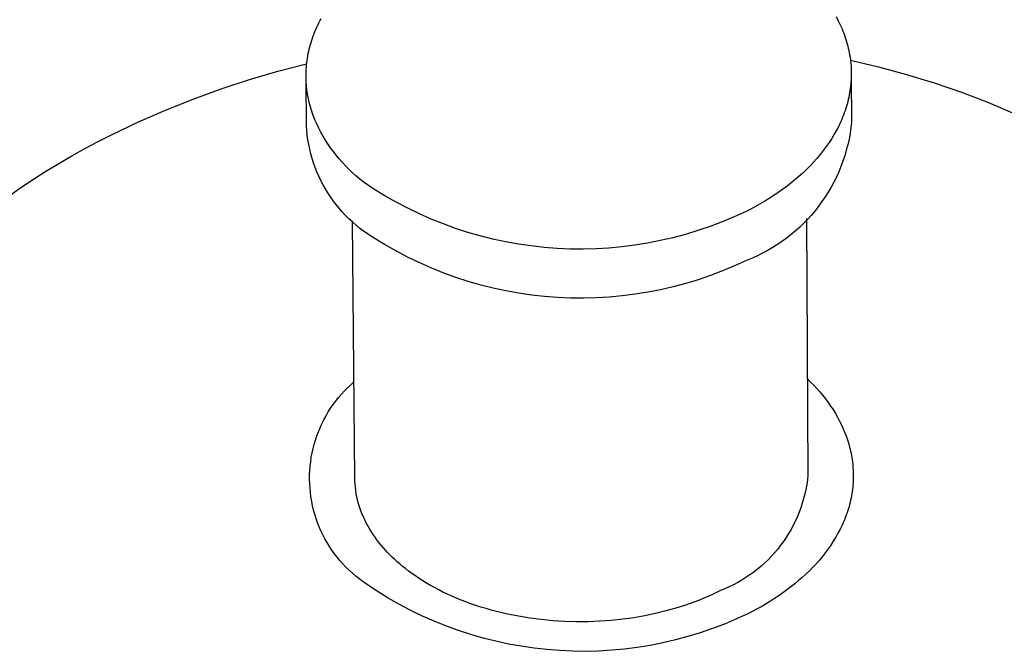
# Model space of a CAD drawing. Units: millimetres. Extents: x -759 to 705, y -763 to 790.
# Drawn here: x -539 to -524, y -586 to -576 of the extents above; entities that cross this region are included whole.
import ezdxf

# ---------------------------------------------------------------- set-up
doc = ezdxf.new("R2010")
doc.units = ezdxf.units.MM
doc.header["$MEASUREMENT"] = 0
doc.layers.add('Make2D$visible$lines', color=7, linetype='Continuous', true_color=0x000000)

msp = doc.modelspace()

# ---------------------------------------------------------------- linework, layer by layer
at = {"layer": 'Make2D$visible$lines', "color": 7, "true_color": 0xffffff}
for p, q in [((-526.266, -575.481), (-526.232, -575.546)), ((-534.508, -575.648), (-534.492, -575.614)), ((-534.492, -575.614), (-534.476, -575.58)), ((-534.476, -575.58), (-534.459, -575.547)), ((-534.459, -575.547), (-534.441, -575.513)), ((-526.232, -575.546), (-526.201, -575.611)), ((-526.201, -575.611), (-526.186, -575.644)), ((-534.577, -575.821), (-534.565, -575.786)), ((-534.565, -575.786), (-534.551, -575.752)), ((-534.551, -575.752), (-534.538, -575.717)), ((-534.538, -575.717), (-534.523, -575.683)), ((-534.523, -575.683), (-534.508, -575.648)), ((-526.186, -575.644), (-526.172, -575.677)), ((-526.172, -575.677), (-526.158, -575.71)), ((-526.158, -575.71), (-526.145, -575.744)), ((-526.145, -575.744), (-526.133, -575.778)), ((-526.133, -575.778), (-526.121, -575.812)), ((-534.62, -575.962), (-534.61, -575.926)), ((-534.61, -575.926), (-534.6, -575.891)), ((-534.6, -575.891), (-534.589, -575.856)), ((-534.589, -575.856), (-534.577, -575.821)), ((-526.121, -575.812), (-526.11, -575.846)), ((-526.11, -575.846), (-526.1, -575.88)), ((-526.1, -575.88), (-526.09, -575.914)), ((-526.09, -575.914), (-526.081, -575.949)), ((-526.081, -575.949), (-526.073, -575.983)), ((-534.657, -576.139), (-534.651, -576.103)), ((-534.651, -576.103), (-534.644, -576.068)), ((-534.644, -576.068), (-534.637, -576.032)), ((-534.637, -576.032), (-534.628, -575.997)), ((-534.628, -575.997), (-534.62, -575.962)), ((-526.073, -575.983), (-526.065, -576.018)), ((-526.065, -576.018), (-526.058, -576.053)), ((-526.058, -576.053), (-526.052, -576.088)), ((-526.052, -576.088), (-526.046, -576.123)), ((-535.125, -576.349), (-534.669, -576.229)), ((-534.674, -576.282), (-534.671, -576.246)), ((-534.671, -576.246), (-534.667, -576.21)), ((-534.667, -576.21), (-534.662, -576.175)), ((-534.662, -576.175), (-534.657, -576.139)), ((-526.046, -576.123), (-526.041, -576.158)), ((-526.041, -576.158), (-526.037, -576.194)), ((-526.039, -576.175), (-525.592, -576.279)), ((-526.037, -576.194), (-526.033, -576.229)), ((-526.033, -576.229), (-526.03, -576.264)), ((-526.03, -576.264), (-526.028, -576.3)), ((-535.578, -576.482), (-535.125, -576.349)), ((-534.679, -576.389), (-534.678, -576.353)), ((-534.679, -576.424), (-534.679, -576.389)), ((-534.679, -576.46), (-534.679, -576.424)), ((-534.678, -576.353), (-534.676, -576.317)), ((-534.676, -576.317), (-534.674, -576.282)), ((-526.028, -576.3), (-526.027, -576.336)), ((-526.027, -576.336), (-526.026, -576.371)), ((-526.026, -576.407), (-526.027, -576.442)), ((-526.026, -576.371), (-526.026, -576.407)), ((-525.592, -576.279), (-525.15, -576.398)), ((-525.15, -576.398), (-524.712, -576.533)), ((-536.026, -576.629), (-535.578, -576.482)), ((-534.677, -576.495), (-534.679, -576.46)), ((-534.672, -577.213), (-534.678, -576.495)), ((-534.676, -576.531), (-534.677, -576.495)), ((-534.673, -576.566), (-534.676, -576.531)), ((-534.67, -576.602), (-534.673, -576.566)), ((-526.033, -576.55), (-526.037, -576.585)), ((-526.031, -576.514), (-526.033, -576.55)), ((-526.028, -576.478), (-526.031, -576.514)), ((-526.027, -576.442), (-526.028, -576.478)), ((-526.026, -576.442), (-526.022, -577.158)), ((-524.712, -576.533), (-524.278, -576.682)), ((-536.469, -576.79), (-536.026, -576.629)), ((-534.666, -576.637), (-534.67, -576.602)), ((-534.661, -576.672), (-534.666, -576.637)), ((-534.655, -576.708), (-534.661, -576.672)), ((-534.649, -576.743), (-534.655, -576.708)), ((-526.059, -576.728), (-526.066, -576.763)), ((-526.052, -576.692), (-526.059, -576.728)), ((-526.047, -576.657), (-526.052, -576.692)), ((-526.042, -576.621), (-526.047, -576.657)), ((-526.037, -576.585), (-526.042, -576.621)), ((-524.278, -576.682), (-523.851, -576.847)), ((-536.908, -576.965), (-536.469, -576.79)), ((-534.642, -576.778), (-534.649, -576.743)), ((-534.635, -576.812), (-534.642, -576.778)), ((-534.627, -576.847), (-534.635, -576.812)), ((-534.618, -576.882), (-534.627, -576.847)), ((-534.608, -576.916), (-534.618, -576.882)), ((-526.092, -576.869), (-526.102, -576.905)), ((-526.083, -576.834), (-526.092, -576.869)), ((-526.074, -576.799), (-526.083, -576.834)), ((-526.066, -576.763), (-526.074, -576.799)), ((-523.851, -576.847), (-523.429, -577.026)), ((-537.34, -577.154), (-536.908, -576.965)), ((-534.598, -576.95), (-534.608, -576.916)), ((-534.587, -576.984), (-534.598, -576.95)), ((-534.576, -577.018), (-534.587, -576.984)), ((-534.564, -577.052), (-534.576, -577.018)), ((-526.15, -577.044), (-526.163, -577.079)), ((-526.137, -577.01), (-526.15, -577.044)), ((-526.125, -576.975), (-526.137, -577.01)), ((-526.113, -576.94), (-526.125, -576.975)), ((-526.102, -576.905), (-526.113, -576.94)), ((-537.767, -577.356), (-537.34, -577.154)), ((-534.551, -577.086), (-534.564, -577.052)), ((-534.538, -577.119), (-534.551, -577.086)), ((-534.524, -577.152), (-534.538, -577.119)), ((-534.509, -577.185), (-534.524, -577.152)), ((-534.478, -577.251), (-534.509, -577.185)), ((-526.208, -577.182), (-526.225, -577.216)), ((-526.193, -577.148), (-526.208, -577.182)), ((-526.178, -577.114), (-526.193, -577.148)), ((-526.163, -577.079), (-526.178, -577.114)), ((-526.022, -577.158), (-526.033, -577.248)), ((-537.979, -577.464), (-537.767, -577.356)), ((-534.667, -577.288), (-534.672, -577.213)), ((-534.659, -577.363), (-534.667, -577.288)), ((-534.445, -577.315), (-534.478, -577.251)), ((-534.409, -577.379), (-534.445, -577.315)), ((-526.296, -577.35), (-526.336, -577.416)), ((-526.259, -577.284), (-526.296, -577.35)), ((-526.242, -577.25), (-526.259, -577.284)), ((-526.225, -577.216), (-526.242, -577.25)), ((-526.046, -577.338), (-526.062, -577.427)), ((-526.033, -577.248), (-526.046, -577.338)), ((-538.189, -577.576), (-537.979, -577.464)), ((-534.648, -577.438), (-534.659, -577.363)), ((-534.635, -577.513), (-534.648, -577.438)), ((-534.62, -577.587), (-534.635, -577.513)), ((-534.371, -577.442), (-534.409, -577.379)), ((-534.331, -577.503), (-534.371, -577.442)), ((-534.289, -577.564), (-534.331, -577.503)), ((-526.378, -577.482), (-526.423, -577.546)), ((-526.336, -577.416), (-526.378, -577.482)), ((-526.082, -577.516), (-526.105, -577.604)), ((-526.062, -577.427), (-526.082, -577.516)), ((-538.397, -577.692), (-538.189, -577.576)), ((-534.602, -577.66), (-534.62, -577.587)), ((-534.581, -577.733), (-534.602, -577.66)), ((-534.245, -577.624), (-534.289, -577.564)), ((-534.199, -577.682), (-534.245, -577.624)), ((-526.519, -577.671), (-526.571, -577.732)), ((-526.47, -577.609), (-526.519, -577.671)), ((-526.423, -577.546), (-526.47, -577.609)), ((-526.105, -577.604), (-526.13, -577.691)), ((-538.806, -577.937), (-538.603, -577.812)), ((-538.603, -577.812), (-538.397, -577.692)), ((-534.558, -577.805), (-534.581, -577.733)), ((-534.533, -577.876), (-534.558, -577.805)), ((-534.152, -577.739), (-534.199, -577.682)), ((-534.102, -577.796), (-534.152, -577.739)), ((-534.051, -577.851), (-534.102, -577.796)), ((-526.624, -577.792), (-526.68, -577.851)), ((-526.571, -577.732), (-526.624, -577.792)), ((-526.159, -577.777), (-526.191, -577.862)), ((-526.13, -577.691), (-526.159, -577.777)), ((-539.006, -578.065), (-538.806, -577.937)), ((-534.505, -577.946), (-534.533, -577.876)), ((-534.475, -578.016), (-534.505, -577.946)), ((-533.999, -577.904), (-534.051, -577.851)), ((-533.945, -577.957), (-533.999, -577.904)), ((-533.889, -578.008), (-533.945, -577.957)), ((-526.797, -577.965), (-526.858, -578.02)), ((-526.737, -577.908), (-526.797, -577.965)), ((-526.68, -577.851), (-526.737, -577.908)), ((-526.225, -577.946), (-526.262, -578.029)), ((-526.191, -577.862), (-526.225, -577.946)), ((-539.203, -578.197), (-539.006, -578.065)), ((-534.442, -578.084), (-534.475, -578.016)), ((-534.407, -578.151), (-534.442, -578.084)), ((-533.832, -578.058), (-533.889, -578.008)), ((-533.774, -578.107), (-533.832, -578.058)), ((-533.602, -578.221), (-533.774, -578.107)), ((-526.985, -578.126), (-527.051, -578.177)), ((-526.92, -578.074), (-526.985, -578.126)), ((-526.858, -578.02), (-526.92, -578.074)), ((-526.303, -578.11), (-526.346, -578.19)), ((-526.262, -578.029), (-526.303, -578.11)), ((-539.397, -578.333), (-539.203, -578.197)), ((-534.37, -578.217), (-534.407, -578.151)), ((-534.331, -578.281), (-534.37, -578.217)), ((-534.29, -578.345), (-534.331, -578.281)), ((-533.427, -578.328), (-533.602, -578.221)), ((-527.186, -578.276), (-527.256, -578.323)), ((-527.118, -578.227), (-527.186, -578.276)), ((-527.051, -578.177), (-527.118, -578.227)), ((-526.392, -578.268), (-526.44, -578.345)), ((-526.346, -578.19), (-526.392, -578.268)), ((-534.246, -578.406), (-534.29, -578.345)), ((-534.2, -578.467), (-534.246, -578.406)), ((-533.248, -578.43), (-533.427, -578.328)), ((-533.065, -578.525), (-533.248, -578.43)), ((-527.472, -578.455), (-527.546, -578.497)), ((-527.399, -578.412), (-527.472, -578.455)), ((-527.327, -578.368), (-527.399, -578.412)), ((-527.256, -578.323), (-527.327, -578.368)), ((-526.491, -578.42), (-526.545, -578.493)), ((-526.44, -578.345), (-526.491, -578.42)), ((-534.153, -578.525), (-534.2, -578.467)), ((-534.103, -578.582), (-534.153, -578.525)), ((-534.052, -578.638), (-534.103, -578.582)), ((-532.88, -578.615), (-533.065, -578.525)), ((-527.696, -578.575), (-527.883, -578.661)), ((-527.62, -578.537), (-527.696, -578.575)), ((-527.546, -578.497), (-527.62, -578.537)), ((-526.601, -578.565), (-526.659, -578.634)), ((-526.545, -578.493), (-526.601, -578.565)), ((-533.998, -578.691), (-534.052, -578.638)), ((-533.943, -578.743), (-533.998, -578.691)), ((-533.886, -578.793), (-533.943, -578.743)), ((-533.905, -582.811), (-533.939, -578.736)), ((-532.691, -578.698), (-532.88, -578.615)), ((-532.5, -578.774), (-532.691, -578.698)), ((-528.073, -578.741), (-528.265, -578.814)), ((-527.883, -578.661), (-528.073, -578.741)), ((-526.784, -578.766), (-526.849, -578.829)), ((-526.72, -578.701), (-526.784, -578.766)), ((-526.735, -578.69), (-526.714, -582.765)), ((-526.659, -578.634), (-526.72, -578.701)), ((-533.828, -578.841), (-533.886, -578.793)), ((-533.768, -578.887), (-533.828, -578.841)), ((-533.596, -579), (-533.768, -578.887)), ((-532.306, -578.844), (-532.5, -578.774)), ((-532.11, -578.908), (-532.306, -578.844)), ((-531.913, -578.965), (-532.11, -578.908)), ((-528.46, -578.88), (-528.657, -578.94)), ((-528.265, -578.814), (-528.46, -578.88)), ((-526.917, -578.89), (-526.986, -578.948)), ((-526.849, -578.829), (-526.917, -578.89)), ((-533.421, -579.108), (-533.596, -579)), ((-531.713, -579.015), (-531.913, -578.965)), ((-531.511, -579.058), (-531.713, -579.015)), ((-531.309, -579.095), (-531.511, -579.058)), ((-529.259, -579.079), (-529.462, -579.112)), ((-529.057, -579.039), (-529.259, -579.079)), ((-528.856, -578.993), (-529.057, -579.039)), ((-528.657, -578.94), (-528.856, -578.993)), ((-527.131, -579.057), (-527.207, -579.108)), ((-527.058, -579.004), (-527.131, -579.057)), ((-526.986, -578.948), (-527.058, -579.004)), ((-533.242, -579.209), (-533.421, -579.108)), ((-533.059, -579.305), (-533.242, -579.209)), ((-531.105, -579.124), (-531.309, -579.095)), ((-530.9, -579.147), (-531.105, -579.124)), ((-530.695, -579.163), (-530.9, -579.147)), ((-530.489, -579.172), (-530.695, -579.163)), ((-530.283, -579.174), (-530.489, -579.172)), ((-530.077, -579.169), (-530.283, -579.174)), ((-529.872, -579.157), (-530.077, -579.169)), ((-529.667, -579.138), (-529.872, -579.157)), ((-529.462, -579.112), (-529.667, -579.138)), ((-527.362, -579.201), (-527.443, -579.244)), ((-527.284, -579.156), (-527.362, -579.201)), ((-527.207, -579.108), (-527.284, -579.156)), ((-532.874, -579.394), (-533.059, -579.305)), ((-527.691, -579.355), (-527.878, -579.441)), ((-527.607, -579.321), (-527.691, -579.355)), ((-527.524, -579.284), (-527.607, -579.321)), ((-527.443, -579.244), (-527.524, -579.284)), ((-532.685, -579.477), (-532.874, -579.394)), ((-532.494, -579.554), (-532.685, -579.477)), ((-528.068, -579.52), (-528.261, -579.593)), ((-527.878, -579.441), (-528.068, -579.52)), ((-532.301, -579.624), (-532.494, -579.554)), ((-532.105, -579.687), (-532.301, -579.624)), ((-531.907, -579.744), (-532.105, -579.687)), ((-528.456, -579.66), (-528.653, -579.719)), ((-528.261, -579.593), (-528.456, -579.66)), ((-531.707, -579.794), (-531.907, -579.744)), ((-531.506, -579.838), (-531.707, -579.794)), ((-531.303, -579.874), (-531.506, -579.838)), ((-529.254, -579.859), (-529.457, -579.891)), ((-529.052, -579.819), (-529.254, -579.859)), ((-528.851, -579.773), (-529.052, -579.819)), ((-528.653, -579.719), (-528.851, -579.773)), ((-531.1, -579.904), (-531.303, -579.874)), ((-530.895, -579.927), (-531.1, -579.904)), ((-530.69, -579.943), (-530.895, -579.927)), ((-530.484, -579.951), (-530.69, -579.943)), ((-530.278, -579.953), (-530.484, -579.951)), ((-530.072, -579.948), (-530.278, -579.953)), ((-529.867, -579.936), (-530.072, -579.948)), ((-529.662, -579.917), (-529.867, -579.936)), ((-529.457, -579.891), (-529.662, -579.917)), ((-526.722, -581.236), (-526.671, -581.286)), ((-534.07, -581.427), (-534.021, -581.377)), ((-534.021, -581.377), (-533.97, -581.328)), ((-533.97, -581.328), (-533.918, -581.282)), ((-526.671, -581.286), (-526.621, -581.337)), ((-526.621, -581.337), (-526.573, -581.389)), ((-526.573, -581.389), (-526.526, -581.443)), ((-534.207, -581.587), (-534.163, -581.532)), ((-534.163, -581.532), (-534.118, -581.479)), ((-534.118, -581.479), (-534.07, -581.427)), ((-526.526, -581.443), (-526.48, -581.497)), ((-526.48, -581.497), (-526.437, -581.552)), ((-526.437, -581.552), (-526.395, -581.609)), ((-534.326, -581.761), (-534.289, -581.702)), ((-534.289, -581.702), (-534.249, -581.644)), ((-534.249, -581.644), (-534.207, -581.587)), ((-526.395, -581.609), (-526.354, -581.666)), ((-526.354, -581.666), (-526.316, -581.724)), ((-526.316, -581.724), (-526.279, -581.784)), ((-534.427, -581.947), (-534.395, -581.884)), ((-534.395, -581.884), (-534.362, -581.822)), ((-534.362, -581.822), (-534.326, -581.761)), ((-526.279, -581.784), (-526.245, -581.844)), ((-526.245, -581.844), (-526.212, -581.905)), ((-534.483, -582.075), (-534.456, -582.011)), ((-534.456, -582.011), (-534.427, -581.947)), ((-526.212, -581.905), (-526.181, -581.966)), ((-526.181, -581.966), (-526.153, -582.029)), ((-526.153, -582.029), (-526.127, -582.092)), ((-534.53, -582.208), (-534.507, -582.141)), ((-534.507, -582.141), (-534.483, -582.075)), ((-526.127, -582.092), (-526.103, -582.156)), ((-526.103, -582.156), (-526.092, -582.188)), ((-526.092, -582.188), (-526.081, -582.221)), ((-534.582, -582.412), (-534.567, -582.343)), ((-534.567, -582.343), (-534.55, -582.275)), ((-534.55, -582.275), (-534.53, -582.208)), ((-526.081, -582.221), (-526.071, -582.253)), ((-526.071, -582.253), (-526.062, -582.286)), ((-526.062, -582.286), (-526.053, -582.319)), ((-526.053, -582.319), (-526.045, -582.352)), ((-526.045, -582.352), (-526.037, -582.385)), ((-534.605, -582.551), (-534.595, -582.481)), ((-534.595, -582.481), (-534.582, -582.412)), ((-526.037, -582.385), (-526.03, -582.418)), ((-526.03, -582.418), (-526.024, -582.451)), ((-526.024, -582.451), (-526.018, -582.484)), ((-526.018, -582.484), (-526.013, -582.518)), ((-526.013, -582.518), (-526.008, -582.551)), ((-534.619, -582.691), (-534.613, -582.621)), ((-534.613, -582.621), (-534.605, -582.551)), ((-526.008, -582.551), (-526.004, -582.585)), ((-526.004, -582.585), (-526.001, -582.618)), ((-526.001, -582.618), (-525.999, -582.652)), ((-525.999, -582.652), (-525.997, -582.686)), ((-534.623, -582.831), (-534.622, -582.761)), ((-534.621, -582.901), (-534.623, -582.831)), ((-534.622, -582.761), (-534.619, -582.691)), ((-533.904, -582.861), (-533.905, -582.811)), ((-526.714, -582.765), (-526.722, -582.84)), ((-525.997, -582.686), (-525.995, -582.72)), ((-525.995, -582.822), (-525.997, -582.855)), ((-525.995, -582.72), (-525.995, -582.754)), ((-525.995, -582.754), (-525.995, -582.788)), ((-525.995, -582.788), (-525.995, -582.822)), ((-534.616, -582.972), (-534.621, -582.901)), ((-534.61, -583.042), (-534.616, -582.972)), ((-533.901, -582.91), (-533.904, -582.861)), ((-533.896, -582.96), (-533.901, -582.91)), ((-533.89, -583.009), (-533.896, -582.96)), ((-526.733, -582.915), (-526.747, -582.99)), ((-526.722, -582.84), (-526.733, -582.915)), ((-526.004, -582.957), (-526.008, -582.991)), ((-526.001, -582.923), (-526.004, -582.957)), ((-525.998, -582.889), (-526.001, -582.923)), ((-525.997, -582.855), (-525.998, -582.889)), ((-534.601, -583.111), (-534.61, -583.042)), ((-534.589, -583.181), (-534.601, -583.111)), ((-533.882, -583.059), (-533.89, -583.009)), ((-533.873, -583.108), (-533.882, -583.059)), ((-533.862, -583.156), (-533.873, -583.108)), ((-526.782, -583.137), (-526.803, -583.209)), ((-526.763, -583.063), (-526.782, -583.137)), ((-526.747, -582.99), (-526.763, -583.063)), ((-526.03, -583.127), (-526.037, -583.16)), ((-526.024, -583.093), (-526.03, -583.127)), ((-526.018, -583.059), (-526.024, -583.093)), ((-526.013, -583.025), (-526.018, -583.059)), ((-526.008, -582.991), (-526.013, -583.025)), ((-534.575, -583.249), (-534.589, -583.181)), ((-534.559, -583.318), (-534.575, -583.249)), ((-533.849, -583.205), (-533.862, -583.156)), ((-533.835, -583.253), (-533.849, -583.205)), ((-533.819, -583.301), (-533.835, -583.253)), ((-526.827, -583.281), (-526.853, -583.352)), ((-526.803, -583.209), (-526.827, -583.281)), ((-526.072, -583.295), (-526.082, -583.328)), ((-526.062, -583.261), (-526.072, -583.295)), ((-526.053, -583.228), (-526.062, -583.261)), ((-526.045, -583.194), (-526.053, -583.228)), ((-526.037, -583.16), (-526.045, -583.194)), ((-534.54, -583.386), (-534.559, -583.318)), ((-534.519, -583.453), (-534.54, -583.386)), ((-534.495, -583.519), (-534.519, -583.453)), ((-533.802, -583.348), (-533.819, -583.301)), ((-533.783, -583.395), (-533.802, -583.348)), ((-533.763, -583.441), (-533.783, -583.395)), ((-533.741, -583.487), (-533.763, -583.441)), ((-526.882, -583.422), (-526.913, -583.491)), ((-526.853, -583.352), (-526.882, -583.422)), ((-526.117, -583.428), (-526.13, -583.461)), ((-526.105, -583.395), (-526.117, -583.428)), ((-526.093, -583.362), (-526.105, -583.395)), ((-526.082, -583.328), (-526.093, -583.362)), ((-534.47, -583.584), (-534.495, -583.519)), ((-534.442, -583.649), (-534.47, -583.584)), ((-533.718, -583.532), (-533.741, -583.487)), ((-533.694, -583.577), (-533.718, -583.532)), ((-533.668, -583.622), (-533.694, -583.577)), ((-526.946, -583.559), (-526.982, -583.626)), ((-526.913, -583.491), (-526.946, -583.559)), ((-526.172, -583.559), (-526.203, -583.623)), ((-526.143, -583.494), (-526.172, -583.559)), ((-526.13, -583.461), (-526.143, -583.494)), ((-534.412, -583.712), (-534.442, -583.649)), ((-534.379, -583.775), (-534.412, -583.712)), ((-533.641, -583.665), (-533.668, -583.622)), ((-533.613, -583.709), (-533.641, -583.665)), ((-533.584, -583.751), (-533.613, -583.709)), ((-533.553, -583.793), (-533.584, -583.751)), ((-527.06, -583.755), (-527.103, -583.818)), ((-527.02, -583.691), (-527.06, -583.755)), ((-526.982, -583.626), (-527.02, -583.691)), ((-526.273, -583.751), (-526.311, -583.813)), ((-526.237, -583.687), (-526.273, -583.751)), ((-526.203, -583.623), (-526.237, -583.687)), ((-534.345, -583.836), (-534.379, -583.775)), ((-534.308, -583.896), (-534.345, -583.836)), ((-534.269, -583.955), (-534.308, -583.896)), ((-533.521, -583.834), (-533.553, -583.793)), ((-533.489, -583.875), (-533.521, -583.834)), ((-533.455, -583.915), (-533.489, -583.875)), ((-533.42, -583.954), (-533.455, -583.915)), ((-527.147, -583.879), (-527.194, -583.939)), ((-527.103, -583.818), (-527.147, -583.879)), ((-526.351, -583.875), (-526.393, -583.936)), ((-526.311, -583.813), (-526.351, -583.875)), ((-534.228, -584.012), (-534.269, -583.955)), ((-534.186, -584.068), (-534.228, -584.012)), ((-534.141, -584.122), (-534.186, -584.068)), ((-533.385, -583.993), (-533.42, -583.954)), ((-533.348, -584.03), (-533.385, -583.993)), ((-533.31, -584.067), (-533.348, -584.03)), ((-533.272, -584.104), (-533.31, -584.067)), ((-527.294, -584.053), (-527.346, -584.107)), ((-527.243, -583.997), (-527.294, -584.053)), ((-527.194, -583.939), (-527.243, -583.997)), ((-526.484, -584.055), (-526.533, -584.113)), ((-526.438, -583.996), (-526.484, -584.055)), ((-526.393, -583.936), (-526.438, -583.996)), ((-534.095, -584.175), (-534.141, -584.122)), ((-534.046, -584.226), (-534.095, -584.175)), ((-533.996, -584.275), (-534.046, -584.226)), ((-533.233, -584.139), (-533.272, -584.104)), ((-533.193, -584.174), (-533.233, -584.139)), ((-533.153, -584.208), (-533.193, -584.174)), ((-533.103, -584.248), (-533.153, -584.208)), ((-527.457, -584.21), (-527.515, -584.259)), ((-527.401, -584.16), (-527.457, -584.21)), ((-527.346, -584.107), (-527.401, -584.16)), ((-526.636, -584.227), (-526.69, -584.282)), ((-526.583, -584.171), (-526.636, -584.227)), ((-526.533, -584.113), (-526.583, -584.171)), ((-533.944, -584.323), (-533.996, -584.275)), ((-533.891, -584.368), (-533.944, -584.323)), ((-533.836, -584.412), (-533.891, -584.368)), ((-533.052, -584.288), (-533.103, -584.248)), ((-532.998, -584.327), (-533.052, -584.288)), ((-532.943, -584.366), (-532.998, -584.327)), ((-532.886, -584.404), (-532.943, -584.366)), ((-527.698, -584.392), (-527.762, -584.433)), ((-527.636, -584.35), (-527.698, -584.392)), ((-527.574, -584.306), (-527.636, -584.35)), ((-527.515, -584.259), (-527.574, -584.306)), ((-526.803, -584.388), (-526.862, -584.44)), ((-526.745, -584.336), (-526.803, -584.388)), ((-526.69, -584.282), (-526.745, -584.336)), ((-533.78, -584.454), (-533.836, -584.412)), ((-533.722, -584.494), (-533.78, -584.454)), ((-533.551, -584.608), (-533.722, -584.494)), ((-532.827, -584.442), (-532.886, -584.404)), ((-532.767, -584.479), (-532.827, -584.442)), ((-532.704, -584.516), (-532.767, -584.479)), ((-532.64, -584.551), (-532.704, -584.516)), ((-527.963, -584.54), (-528.032, -584.571)), ((-527.895, -584.506), (-527.963, -584.54)), ((-527.828, -584.471), (-527.895, -584.506)), ((-527.762, -584.433), (-527.828, -584.471)), ((-526.984, -584.54), (-527.047, -584.588)), ((-526.922, -584.49), (-526.984, -584.54)), ((-526.862, -584.44), (-526.922, -584.49)), ((-533.376, -584.716), (-533.551, -584.608)), ((-532.574, -584.586), (-532.64, -584.551)), ((-532.506, -584.621), (-532.574, -584.586)), ((-532.436, -584.654), (-532.506, -584.621)), ((-532.365, -584.686), (-532.436, -584.654)), ((-532.292, -584.718), (-532.365, -584.686)), ((-528.298, -584.691), (-528.366, -584.72)), ((-528.231, -584.661), (-528.298, -584.691)), ((-528.165, -584.63), (-528.231, -584.661)), ((-528.102, -584.599), (-528.165, -584.63)), ((-528.032, -584.571), (-528.102, -584.599)), ((-527.176, -584.68), (-527.243, -584.724)), ((-527.111, -584.635), (-527.176, -584.68)), ((-527.047, -584.588), (-527.111, -584.635)), ((-533.197, -584.817), (-533.376, -584.716)), ((-533.015, -584.913), (-533.197, -584.817)), ((-532.217, -584.748), (-532.292, -584.718)), ((-532.141, -584.778), (-532.217, -584.748)), ((-532.064, -584.806), (-532.141, -584.778)), ((-531.984, -584.834), (-532.064, -584.806)), ((-531.904, -584.86), (-531.984, -584.834)), ((-531.822, -584.885), (-531.904, -584.86)), ((-528.656, -584.829), (-528.81, -584.878)), ((-528.508, -584.776), (-528.656, -584.829)), ((-528.436, -584.749), (-528.508, -584.776)), ((-528.366, -584.72), (-528.436, -584.749)), ((-527.448, -584.85), (-527.518, -584.889)), ((-527.378, -584.809), (-527.448, -584.85)), ((-527.31, -584.767), (-527.378, -584.809)), ((-527.243, -584.724), (-527.31, -584.767)), ((-532.83, -585.003), (-533.015, -584.913)), ((-532.643, -585.086), (-532.83, -585.003)), ((-531.739, -584.908), (-531.822, -584.885)), ((-531.654, -584.931), (-531.739, -584.908)), ((-531.569, -584.952), (-531.654, -584.931)), ((-531.482, -584.971), (-531.569, -584.952)), ((-531.394, -584.99), (-531.482, -584.971)), ((-531.306, -585.006), (-531.394, -584.99)), ((-531.126, -585.036), (-531.306, -585.006)), ((-529.303, -584.998), (-529.477, -585.028)), ((-529.134, -584.962), (-529.303, -584.998)), ((-528.969, -584.922), (-529.134, -584.962)), ((-528.81, -584.878), (-528.969, -584.922)), ((-527.659, -584.963), (-527.846, -585.049)), ((-527.588, -584.927), (-527.659, -584.963)), ((-527.518, -584.889), (-527.588, -584.927)), ((-532.452, -585.162), (-532.643, -585.086)), ((-532.259, -585.233), (-532.452, -585.162)), ((-530.944, -585.059), (-531.126, -585.036)), ((-530.76, -585.077), (-530.944, -585.059)), ((-530.574, -585.088), (-530.76, -585.077)), ((-530.388, -585.093), (-530.574, -585.088)), ((-530.202, -585.092), (-530.388, -585.093)), ((-530.018, -585.085), (-530.202, -585.092)), ((-529.835, -585.071), (-530.018, -585.085)), ((-529.654, -585.052), (-529.835, -585.071)), ((-529.477, -585.028), (-529.654, -585.052)), ((-528.036, -585.129), (-528.228, -585.202)), ((-527.846, -585.049), (-528.036, -585.129)), ((-532.063, -585.296), (-532.259, -585.233)), ((-531.866, -585.353), (-532.063, -585.296)), ((-528.618, -585.329), (-528.817, -585.382)), ((-528.422, -585.269), (-528.618, -585.329)), ((-528.228, -585.202), (-528.422, -585.269)), ((-531.667, -585.403), (-531.866, -585.353)), ((-531.466, -585.447), (-531.667, -585.403)), ((-531.264, -585.483), (-531.466, -585.447)), ((-531.06, -585.513), (-531.264, -585.483)), ((-529.219, -585.468), (-529.422, -585.501)), ((-529.017, -585.428), (-529.219, -585.468)), ((-528.817, -585.382), (-529.017, -585.428)), ((-530.856, -585.536), (-531.06, -585.513)), ((-530.651, -585.552), (-530.856, -585.536)), ((-530.446, -585.561), (-530.651, -585.552)), ((-530.241, -585.563), (-530.446, -585.561)), ((-530.035, -585.558), (-530.241, -585.563)), ((-529.83, -585.546), (-530.035, -585.558)), ((-529.625, -585.527), (-529.83, -585.546)), ((-529.422, -585.501), (-529.625, -585.527))]:
    msp.add_line(p, q, dxfattribs=at)

doc.saveas('drawing.dxf')
